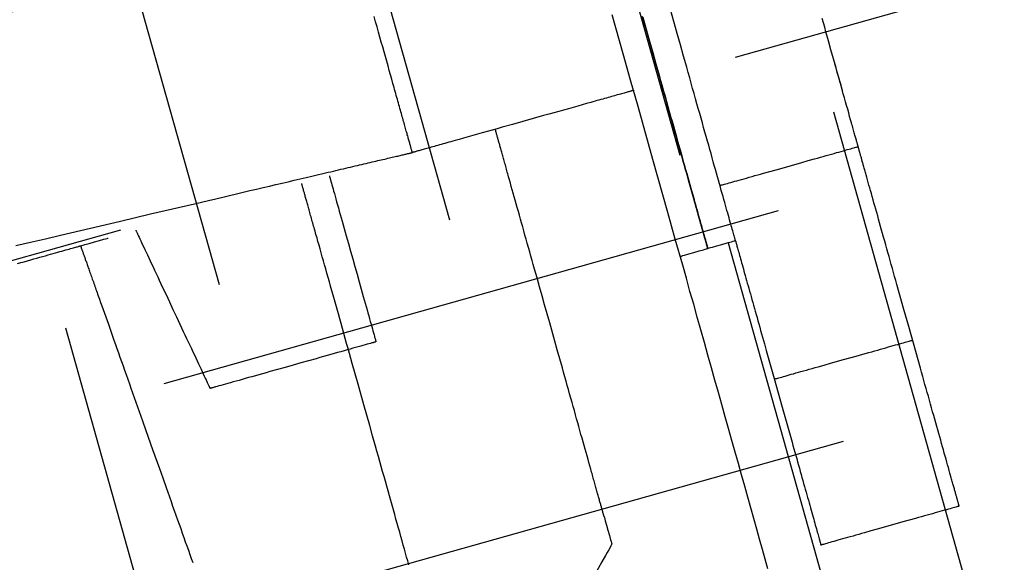
# Model space of a CAD drawing. Units: inches. Extents: x 489383 to 531433, y 6873187 to 6903074.
# Drawn here: x 521304 to 521305, y 6876387 to 6876388 of the extents above; entities that cross this region are included whole.
import ezdxf

# ---------------------------------------------------------------- set-up
doc = ezdxf.new("R2010")
doc.units = ezdxf.units.IN
doc.header["$LTSCALE"] = 0.4
doc.layers.add('CISM_01_LINHA_FINA', color=7, linetype='Continuous')

msp = doc.modelspace()

# ---------------------------------------------------------------- hatches: boundary and pattern name
at = {"layer": 'CISM_01_LINHA_FINA'}
h = msp.add_hatch(dxfattribs=at)
h.set_pattern_fill('EARTH', color=10, scale=0.128, angle=15.6962)
h.set_pattern_definition([(15.6962342, (537604.86115, 6789761.2337), (0.5625976926, 1.002382919), [0.8128, -0.8128]), (15.6962342, (537604.7787, 6789761.5272), (0.5625976926, 1.002382919), [0.8128, -0.8128]), (15.6962342, (537604.6962, 6789761.8206), (0.5625976926, 1.002382919), [0.8128, -0.8128]), (105.6962342, (537604.76656, 6789761.9459), (-1.002382919, 0.5625976926), [0.8128, -0.8128]), (105.6962342, (537605.06, 6789762.02835), (-1.002382919, 0.5625976926), [0.8128, -0.8128]), (105.6962342, (537605.3534, 6789762.1108), (-1.002382919, 0.5625976926), [0.8128, -0.8128])])
h.paths.add_polyline_path([(521313.8062, 6876386.1828), (521303.6702, 6876383.3344), (521301.1681, 6876392.2381), (521311.3041, 6876395.0865)])

# ---------------------------------------------------------------- linework, layer by layer
at = {"layer": 'CISM_01_LINHA_FINA', "color": 10, "elevation": -6.7091}
for points in [[(521304.4565, 6876387.675), (521304.4565, 6876387.675), (521304.4564, 6876387.6751), (521304.4564, 6876387.6753), (521304.4563, 6876387.6755), (521304.4563, 6876387.6757), (521304.4562, 6876387.676), (521304.4561, 6876387.6764), (521304.456, 6876387.6768), (521304.4558, 6876387.6773), (521304.4557, 6876387.6778), (521304.4555, 6876387.6784), (521304.4553, 6876387.679), (521304.4551, 6876387.6797), (521304.4549, 6876387.6805), (521304.4547, 6876387.6813), (521304.4545, 6876387.6821), (521304.4542, 6876387.683), (521304.454, 6876387.684), (521304.4537, 6876387.685), (521304.4534, 6876387.686), (521304.4531, 6876387.6871), (521304.4528, 6876387.6882), (521304.4524, 6876387.6894), (521304.4521, 6876387.6907), (521304.4517, 6876387.692), (521304.4513, 6876387.6933), (521304.451, 6876387.6947), (521304.4506, 6876387.6961), (521304.4501, 6876387.6976), (521304.4497, 6876387.6991), (521304.4493, 6876387.7006), (521304.4488, 6876387.7022), (521304.4484, 6876387.7039), (521304.4479, 6876387.7056), (521304.4474, 6876387.7073), (521304.4469, 6876387.7091), (521304.4464, 6876387.7109), (521304.4459, 6876387.7127), (521304.4453, 6876387.7146), (521304.4448, 6876387.7166), (521304.4442, 6876387.7186), (521304.4437, 6876387.7206), (521304.4431, 6876387.7226), (521304.4425, 6876387.7247), (521304.4419, 6876387.7269), (521304.4413, 6876387.729), (521304.4407, 6876387.7312), (521304.44, 6876387.7335), (521304.4394, 6876387.7358), (521304.4388, 6876387.7381), (521304.4381, 6876387.7404), (521304.4374, 6876387.7428), (521304.4367, 6876387.7452), (521304.436, 6876387.7477), (521304.4354, 6876387.7502), (521304.4346, 6876387.7527), (521304.4339, 6876387.7553), (521304.4332, 6876387.7578), (521304.4317, 6876387.7631), (521304.4302, 6876387.7685), (521304.4287, 6876387.774), (521304.4271, 6876387.7796), (521304.4255, 6876387.7854), (521304.4238, 6876387.7912), (521304.4221, 6876387.7972), (521304.4204, 6876387.8032), (521304.4187, 6876387.8094), (521304.417, 6876387.8156), (521304.4152, 6876387.822), (521304.4134, 6876387.8284), (521304.4115, 6876387.8349), (521304.4097, 6876387.8415), (521304.4078, 6876387.8482)], [(521304.9093, 6876387.1451), (521304.9059, 6876387.1574), (521304.9023, 6876387.1699), (521304.8987, 6876387.1827), (521304.895, 6876387.1958), (521304.8913, 6876387.2091), (521304.8875, 6876387.2227), (521304.8836, 6876387.2365), (521304.8797, 6876387.2505), (521304.8757, 6876387.2647), (521304.8716, 6876387.2792), (521304.8675, 6876387.2938), (521304.8633, 6876387.3086), (521304.8591, 6876387.3236), (521304.8549, 6876387.3388), (521304.8505, 6876387.3542), (521304.8462, 6876387.3697), (521304.8418, 6876387.3853), (521304.8374, 6876387.4011), (521304.8329, 6876387.417), (521304.8284, 6876387.4331), (521304.8238, 6876387.4492), (521304.8193, 6876387.4655), (521304.8147, 6876387.4819), (521304.81, 6876387.4983), (521304.8054, 6876387.5149), (521304.8007, 6876387.5315), (521304.7913, 6876387.5649), (521304.7819, 6876387.5986), (521304.7629, 6876387.6661), (521304.7439, 6876387.7337), (521304.7344, 6876387.7673), (521304.725, 6876387.8008), (521304.7204, 6876387.8174), (521304.7157, 6876387.8339), (521304.7111, 6876387.8504)], [(521304.8327, 6876387.5528), (521304.8327, 6876387.5528), (521304.8327, 6876387.553), (521304.8326, 6876387.5531), (521304.8325, 6876387.5534), (521304.8324, 6876387.5538), (521304.8323, 6876387.5542), (521304.8322, 6876387.5547), (521304.832, 6876387.5552), (521304.8318, 6876387.5559), (521304.8316, 6876387.5566), (521304.8314, 6876387.5573), (521304.8312, 6876387.5582), (521304.8309, 6876387.5591), (521304.8307, 6876387.5601), (521304.8304, 6876387.5612), (521304.83, 6876387.5623), (521304.8297, 6876387.5635), (521304.8293, 6876387.5647), (521304.829, 6876387.5661), (521304.8286, 6876387.5675), (521304.8282, 6876387.5689), (521304.8277, 6876387.5704), (521304.8273, 6876387.572), (521304.8268, 6876387.5737), (521304.8264, 6876387.5754), (521304.8259, 6876387.5772), (521304.8253, 6876387.579), (521304.8248, 6876387.5809), (521304.8243, 6876387.5829), (521304.8237, 6876387.5849), (521304.8231, 6876387.587), (521304.8225, 6876387.5891), (521304.8219, 6876387.5913), (521304.8213, 6876387.5936), (521304.8206, 6876387.5959), (521304.8199, 6876387.5982), (521304.8193, 6876387.6006), (521304.8186, 6876387.6031), (521304.8179, 6876387.6057), (521304.8171, 6876387.6082), (521304.8164, 6876387.6109), (521304.8156, 6876387.6136), (521304.8149, 6876387.6163), (521304.8141, 6876387.6191), (521304.8133, 6876387.6219), (521304.8125, 6876387.6248), (521304.8116, 6876387.6278), (521304.8108, 6876387.6308), (521304.8099, 6876387.6338), (521304.8091, 6876387.6369), (521304.8082, 6876387.64), (521304.8073, 6876387.6432), (521304.8064, 6876387.6465), (521304.8055, 6876387.6497), (521304.8045, 6876387.653), (521304.8036, 6876387.6564), (521304.8026, 6876387.6598), (521304.8017, 6876387.6633), (521304.7997, 6876387.6703), (521304.7977, 6876387.6775), (521304.7956, 6876387.6848), (521304.7935, 6876387.6923), (521304.7913, 6876387.7), (521304.7892, 6876387.7078), (521304.7869, 6876387.7157), (521304.7847, 6876387.7238), (521304.7823, 6876387.732), (521304.78, 6876387.7403), (521304.7776, 6876387.7488), (521304.7752, 6876387.7573), (521304.7728, 6876387.766), (521304.7703, 6876387.7748), (521304.7678, 6876387.7837), (521304.7653, 6876387.7927), (521304.7627, 6876387.8017), (521304.7602, 6876387.8109), (521304.7576, 6876387.8202), (521304.755, 6876387.8295), (521304.7523, 6876387.8389), (521304.7497, 6876387.8483)], [(521304.8327, 6876387.5528), (521304.8327, 6876387.5529), (521304.8326, 6876387.5531), (521304.8325, 6876387.5535), (521304.8324, 6876387.554), (521304.8322, 6876387.5547), (521304.8319, 6876387.5555), (521304.8317, 6876387.5565), (521304.8313, 6876387.5576), (521304.831, 6876387.5589), (521304.8306, 6876387.5603), (521304.8302, 6876387.5619), (521304.8297, 6876387.5636), (521304.8292, 6876387.5654), (521304.8286, 6876387.5674), (521304.828, 6876387.5695), (521304.8274, 6876387.5718), (521304.8267, 6876387.5742), (521304.826, 6876387.5767), (521304.8252, 6876387.5793), (521304.8245, 6876387.5821), (521304.8236, 6876387.585), (521304.8228, 6876387.5881), (521304.8219, 6876387.5913), (521304.821, 6876387.5946), (521304.82, 6876387.598), (521304.819, 6876387.6016), (521304.818, 6876387.6052), (521304.8169, 6876387.609), (521304.8158, 6876387.6129), (521304.8147, 6876387.617), (521304.8135, 6876387.6211), (521304.8123, 6876387.6254), (521304.8111, 6876387.6298), (521304.8098, 6876387.6343), (521304.8085, 6876387.6389), (521304.8072, 6876387.6437), (521304.8058, 6876387.6485), (521304.8044, 6876387.6535), (521304.803, 6876387.6585), (521304.8015, 6876387.6637), (521304.8001, 6876387.669), (521304.7986, 6876387.6743), (521304.797, 6876387.6798), (521304.7954, 6876387.6854), (521304.7938, 6876387.6911), (521304.7922, 6876387.6969), (521304.7906, 6876387.7028), (521304.7889, 6876387.7088), (521304.7872, 6876387.7148), (521304.7854, 6876387.721), (521304.7837, 6876387.7273), (521304.7819, 6876387.7337), (521304.7801, 6876387.7401), (521304.7782, 6876387.7467), (521304.7764, 6876387.7533), (521304.7745, 6876387.76), (521304.7726, 6876387.7668), (521304.7706, 6876387.7737), (521304.7667, 6876387.7878), (521304.7626, 6876387.8022), (521304.7585, 6876387.8169), (521304.7543, 6876387.8319), (521304.75, 6876387.8472)], [(521304.75, 6876387.8472), (521304.7543, 6876387.8319), (521304.7585, 6876387.8169), (521304.7626, 6876387.8022), (521304.7667, 6876387.7878), (521304.7706, 6876387.7737), (521304.7726, 6876387.7668), (521304.7745, 6876387.76), (521304.7764, 6876387.7533), (521304.7782, 6876387.7467), (521304.7801, 6876387.7401), (521304.7819, 6876387.7337), (521304.7837, 6876387.7273), (521304.7854, 6876387.721), (521304.7872, 6876387.7148), (521304.7889, 6876387.7088), (521304.7906, 6876387.7028), (521304.7922, 6876387.6969), (521304.7938, 6876387.6911), (521304.7954, 6876387.6854), (521304.797, 6876387.6798), (521304.7986, 6876387.6743), (521304.8001, 6876387.669), (521304.8015, 6876387.6637), (521304.803, 6876387.6585), (521304.8044, 6876387.6535), (521304.8058, 6876387.6485), (521304.8072, 6876387.6437), (521304.8085, 6876387.6389), (521304.8098, 6876387.6343), (521304.8111, 6876387.6298), (521304.8123, 6876387.6254), (521304.8135, 6876387.6211), (521304.8147, 6876387.617), (521304.8158, 6876387.6129), (521304.8169, 6876387.609), (521304.818, 6876387.6052), (521304.819, 6876387.6016), (521304.82, 6876387.598), (521304.821, 6876387.5946), (521304.8219, 6876387.5913), (521304.8228, 6876387.5881), (521304.8236, 6876387.585), (521304.8245, 6876387.5821), (521304.8252, 6876387.5793), (521304.826, 6876387.5767), (521304.8267, 6876387.5742), (521304.8274, 6876387.5718), (521304.828, 6876387.5695), (521304.8286, 6876387.5674), (521304.8292, 6876387.5654), (521304.8297, 6876387.5636), (521304.8302, 6876387.5619), (521304.8306, 6876387.5603), (521304.831, 6876387.5589), (521304.8313, 6876387.5576), (521304.8317, 6876387.5565), (521304.8319, 6876387.5555), (521304.8322, 6876387.5547), (521304.8324, 6876387.554), (521304.8325, 6876387.5535), (521304.8326, 6876387.5531), (521304.8327, 6876387.5529), (521304.8327, 6876387.5528)], [(521304.8679, 6876387.5627), (521304.8679, 6876387.5628), (521304.8678, 6876387.563), (521304.8677, 6876387.5634), (521304.8676, 6876387.5639), (521304.8674, 6876387.5646), (521304.8671, 6876387.5654), (521304.8669, 6876387.5664), (521304.8666, 6876387.5675), (521304.8662, 6876387.5688), (521304.8658, 6876387.5702), (521304.8654, 6876387.5718), (521304.8649, 6876387.5735), (521304.8644, 6876387.5753), (521304.8638, 6876387.5773), (521304.8632, 6876387.5794), (521304.8626, 6876387.5817), (521304.8619, 6876387.5841), (521304.8612, 6876387.5866), (521304.8605, 6876387.5892), (521304.8597, 6876387.592), (521304.8589, 6876387.5949), (521304.858, 6876387.598), (521304.8571, 6876387.6012), (521304.8562, 6876387.6045), (521304.8552, 6876387.6079), (521304.8542, 6876387.6114), (521304.8532, 6876387.6151), (521304.8521, 6876387.6189), (521304.851, 6876387.6228), (521304.8499, 6876387.6269), (521304.8487, 6876387.631), (521304.8475, 6876387.6353), (521304.8463, 6876387.6397), (521304.845, 6876387.6442), (521304.8437, 6876387.6488), (521304.8424, 6876387.6536), (521304.841, 6876387.6584), (521304.8396, 6876387.6633), (521304.8382, 6876387.6684), (521304.8368, 6876387.6736), (521304.8353, 6876387.6788), (521304.8338, 6876387.6842), (521304.8322, 6876387.6897), (521304.8307, 6876387.6953), (521304.8291, 6876387.701), (521304.8274, 6876387.7068), (521304.8258, 6876387.7127), (521304.8241, 6876387.7187), (521304.8224, 6876387.7247), (521304.8206, 6876387.7309), (521304.8189, 6876387.7372), (521304.8171, 6876387.7435), (521304.8153, 6876387.75), (521304.8134, 6876387.7566), (521304.8116, 6876387.7632), (521304.8097, 6876387.7699), (521304.8078, 6876387.7767), (521304.8058, 6876387.7836), (521304.8019, 6876387.7977), (521304.7978, 6876387.8121), (521304.7937, 6876387.8267), (521304.7895, 6876387.8418), (521304.7852, 6876387.8571)], [(521305.0242, 6876387.6826), (521305.0242, 6876387.6826), (521305.0241, 6876387.6828), (521305.0241, 6876387.683), (521305.024, 6876387.6833), (521305.0239, 6876387.6837), (521305.0237, 6876387.6842), (521305.0236, 6876387.6847), (521305.0234, 6876387.6853), (521305.0232, 6876387.6861), (521305.023, 6876387.6869), (521305.0227, 6876387.6877), (521305.0225, 6876387.6887), (521305.0222, 6876387.6897), (521305.0219, 6876387.6908), (521305.0215, 6876387.6919), (521305.0212, 6876387.6932), (521305.0208, 6876387.6945), (521305.0204, 6876387.6958), (521305.02, 6876387.6973), (521305.0196, 6876387.6988), (521305.0192, 6876387.7003), (521305.0187, 6876387.7019), (521305.0183, 6876387.7036), (521305.0178, 6876387.7053), (521305.0173, 6876387.7071), (521305.0168, 6876387.709), (521305.0162, 6876387.7109), (521305.0157, 6876387.7128), (521305.0145, 6876387.7168), (521305.0133, 6876387.7211), (521305.0121, 6876387.7255), (521305.0108, 6876387.7301), (521305.0095, 6876387.7348), (521305.0081, 6876387.7397), (521305.0067, 6876387.7448), (521305.0052, 6876387.7499), (521305.0038, 6876387.7552), (521305.0023, 6876387.7606), (521305.0007, 6876387.766), (521304.9992, 6876387.7716), (521304.9976, 6876387.7772), (521304.996, 6876387.7828), (521304.9928, 6876387.7943), (521304.9895, 6876387.8058), (521304.9863, 6876387.8173), (521304.9831, 6876387.8288), (521304.9815, 6876387.8344), (521304.9799, 6876387.8401), (521304.9784, 6876387.8456)], [(521305.0044, 6876387.753), (521305.0043, 6876387.7534), (521305.004, 6876387.7545), (521305.0035, 6876387.7562), (521305.0028, 6876387.7585), (521305.0012, 6876387.7641), (521304.9994, 6876387.7706), (521304.9976, 6876387.7771), (521304.996, 6876387.7827), (521304.9954, 6876387.7849), (521304.9949, 6876387.7867), (521304.9946, 6876387.7878), (521304.9945, 6876387.7882)], [(521304.7381, 6876387.7542), (521304.7381, 6876387.7541), (521304.7379, 6876387.7541), (521304.7377, 6876387.754), (521304.7373, 6876387.7539), (521304.7369, 6876387.7538), (521304.7363, 6876387.7536), (521304.7357, 6876387.7535), (521304.735, 6876387.7533), (521304.7342, 6876387.753), (521304.7333, 6876387.7528), (521304.7323, 6876387.7525), (521304.7312, 6876387.7522), (521304.73, 6876387.7519), (521304.7288, 6876387.7515), (521304.7274, 6876387.7511), (521304.726, 6876387.7508), (521304.7246, 6876387.7503), (521304.723, 6876387.7499), (521304.7214, 6876387.7494), (521304.7197, 6876387.749), (521304.7179, 6876387.7485), (521304.716, 6876387.7479), (521304.7141, 6876387.7474), (521304.7122, 6876387.7468), (521304.7101, 6876387.7463), (521304.708, 6876387.7457), (521304.7058, 6876387.7451), (521304.7036, 6876387.7444), (521304.7013, 6876387.7438), (521304.699, 6876387.7431), (521304.6966, 6876387.7425), (521304.6941, 6876387.7418), (521304.6916, 6876387.7411), (521304.6891, 6876387.7404), (521304.6865, 6876387.7396), (521304.6838, 6876387.7389), (521304.6784, 6876387.7374), (521304.6728, 6876387.7358), (521304.6671, 6876387.7342), (521304.6612, 6876387.7325), (521304.6552, 6876387.7308), (521304.649, 6876387.7291), (521304.6428, 6876387.7274), (521304.6365, 6876387.7256), (521304.6301, 6876387.7238), (521304.6236, 6876387.722), (521304.6105, 6876387.7183), (521304.5973, 6876387.7146), (521304.5841, 6876387.7109), (521304.571, 6876387.7072), (521304.5646, 6876387.7054), (521304.5582, 6876387.7036), (521304.5518, 6876387.7018), (521304.5456, 6876387.7), (521304.5395, 6876387.6983), (521304.5334, 6876387.6966), (521304.5276, 6876387.695), (521304.5218, 6876387.6934), (521304.5162, 6876387.6918), (521304.5108, 6876387.6903), (521304.5081, 6876387.6895), (521304.5055, 6876387.6888), (521304.503, 6876387.6881), (521304.5005, 6876387.6874), (521304.498, 6876387.6867), (521304.4956, 6876387.686), (521304.4933, 6876387.6853), (521304.491, 6876387.6847), (521304.4888, 6876387.6841), (521304.4866, 6876387.6835), (521304.4845, 6876387.6829), (521304.4825, 6876387.6823), (521304.4805, 6876387.6817), (521304.4786, 6876387.6812), (521304.4767, 6876387.6807), (521304.475, 6876387.6802), (521304.4733, 6876387.6797), (521304.4716, 6876387.6793), (521304.4701, 6876387.6788), (521304.4686, 6876387.6784), (521304.4672, 6876387.678), (521304.4659, 6876387.6776), (521304.4646, 6876387.6773), (521304.4634, 6876387.677), (521304.4624, 6876387.6767), (521304.4614, 6876387.6764), (521304.4605, 6876387.6761), (521304.4596, 6876387.6759), (521304.4589, 6876387.6757), (521304.4583, 6876387.6755), (521304.4577, 6876387.6754), (521304.4573, 6876387.6752), (521304.4569, 6876387.6751), (521304.4567, 6876387.6751), (521304.4565, 6876387.675), (521304.4565, 6876387.675)], [(521304.7006, 6876387.2118), (521304.7006, 6876387.2118), (521304.7006, 6876387.2119), (521304.7006, 6876387.212), (521304.7005, 6876387.2121), (521304.7005, 6876387.2123), (521304.7004, 6876387.2126), (521304.7003, 6876387.2129), (521304.7002, 6876387.2132), (521304.7001, 6876387.2136), (521304.7, 6876387.214), (521304.6999, 6876387.2144), (521304.6997, 6876387.2149), (521304.6996, 6876387.2155), (521304.6994, 6876387.216), (521304.6992, 6876387.2166), (521304.6991, 6876387.2173), (521304.6989, 6876387.218), (521304.6987, 6876387.2187), (521304.6984, 6876387.2195), (521304.6982, 6876387.2203), (521304.698, 6876387.2212), (521304.6977, 6876387.2221), (521304.6975, 6876387.223), (521304.6972, 6876387.224), (521304.6969, 6876387.225), (521304.6966, 6876387.226), (521304.6963, 6876387.2271), (521304.696, 6876387.2282), (521304.6957, 6876387.2293), (521304.6954, 6876387.2305), (521304.695, 6876387.2317), (521304.6947, 6876387.2329), (521304.6943, 6876387.2342), (521304.6939, 6876387.2355), (521304.6936, 6876387.2369), (521304.6932, 6876387.2383), (521304.6928, 6876387.2397), (521304.6924, 6876387.2411), (521304.6919, 6876387.2426), (521304.6915, 6876387.2441), (521304.6911, 6876387.2456), (521304.6907, 6876387.2472), (521304.6902, 6876387.2488), (521304.6897, 6876387.2504), (521304.6893, 6876387.2521), (521304.6888, 6876387.2538), (521304.6883, 6876387.2555), (521304.6878, 6876387.2573), (521304.6873, 6876387.259), (521304.6868, 6876387.2608), (521304.6863, 6876387.2627), (521304.6858, 6876387.2645), (521304.6853, 6876387.2664), (521304.6847, 6876387.2683), (521304.6842, 6876387.2702), (521304.6836, 6876387.2722), (521304.6825, 6876387.2762), (521304.6814, 6876387.2803), (521304.6802, 6876387.2845), (521304.679, 6876387.2888), (521304.6777, 6876387.2932), (521304.6765, 6876387.2976), (521304.6752, 6876387.3022), (521304.6739, 6876387.3068), (521304.6726, 6876387.3115), (521304.6712, 6876387.3163), (521304.6699, 6876387.3212), (521304.6685, 6876387.3261), (521304.6671, 6876387.3311), (521304.6657, 6876387.3361), (521304.6642, 6876387.3413), (521304.6628, 6876387.3465), (521304.6613, 6876387.3517), (521304.6598, 6876387.357), (521304.6583, 6876387.3623), (521304.6568, 6876387.3677), (521304.6553, 6876387.3732), (521304.6537, 6876387.3786), (521304.6522, 6876387.3842), (521304.6506, 6876387.3897), (521304.649, 6876387.3953), (521304.6475, 6876387.4009), (521304.6443, 6876387.4123), (521304.6411, 6876387.4237), (521304.6378, 6876387.4351), (521304.6314, 6876387.4582), (521304.6249, 6876387.4813), (521304.6216, 6876387.4928), (521304.6184, 6876387.5042), (521304.6153, 6876387.5155), (521304.6137, 6876387.5211), (521304.6121, 6876387.5267), (521304.6105, 6876387.5323), (521304.609, 6876387.5378), (521304.6075, 6876387.5433), (521304.6059, 6876387.5487), (521304.6044, 6876387.5541), (521304.6029, 6876387.5595), (521304.6014, 6876387.5647), (521304.5999, 6876387.57), (521304.5985, 6876387.5752), (521304.597, 6876387.5803), (521304.5956, 6876387.5854), (521304.5942, 6876387.5904), (521304.5928, 6876387.5953), (521304.5915, 6876387.6001), (521304.5901, 6876387.6049), (521304.5888, 6876387.6096), (521304.5875, 6876387.6143), (521304.5862, 6876387.6188), (521304.585, 6876387.6233), (521304.5837, 6876387.6277), (521304.5825, 6876387.6319), (521304.5814, 6876387.6361), (521304.5802, 6876387.6402), (521304.5791, 6876387.6442), (521304.5785, 6876387.6462), (521304.578, 6876387.6481), (521304.5774, 6876387.65), (521304.5769, 6876387.6519), (521304.5764, 6876387.6538), (521304.5759, 6876387.6556), (521304.5754, 6876387.6574), (521304.5749, 6876387.6592), (521304.5744, 6876387.6609), (521304.5739, 6876387.6627), (521304.5734, 6876387.6643), (521304.573, 6876387.666), (521304.5725, 6876387.6676), (521304.5721, 6876387.6692), (521304.5716, 6876387.6708), (521304.5712, 6876387.6723), (521304.5708, 6876387.6738), (521304.5703, 6876387.6753), (521304.5699, 6876387.6768), (521304.5695, 6876387.6782), (521304.5692, 6876387.6796), (521304.5688, 6876387.6809), (521304.5684, 6876387.6822), (521304.568, 6876387.6835), (521304.5677, 6876387.6847), (521304.5674, 6876387.686), (521304.567, 6876387.6871), (521304.5667, 6876387.6883), (521304.5664, 6876387.6894), (521304.5661, 6876387.6905), (521304.5658, 6876387.6915), (521304.5655, 6876387.6925), (521304.5652, 6876387.6935), (521304.565, 6876387.6944), (521304.5647, 6876387.6953), (521304.5645, 6876387.6961), (521304.5643, 6876387.6969), (521304.5641, 6876387.6977), (521304.5638, 6876387.6984), (521304.5637, 6876387.6991), (521304.5635, 6876387.6998), (521304.5633, 6876387.7004), (521304.5631, 6876387.701), (521304.563, 6876387.7015), (521304.5628, 6876387.702), (521304.5627, 6876387.7025), (521304.5626, 6876387.7029), (521304.5625, 6876387.7033), (521304.5624, 6876387.7036), (521304.5623, 6876387.7039), (521304.5623, 6876387.7041), (521304.5622, 6876387.7043), (521304.5622, 6876387.7045), (521304.5621, 6876387.7046), (521304.5621, 6876387.7047), (521304.5621, 6876387.7047)], [(521304.8481, 6876387.6331), (521304.8483, 6876387.6331), (521304.8486, 6876387.6333), (521304.8493, 6876387.6334), (521304.8501, 6876387.6337), (521304.8512, 6876387.634), (521304.8525, 6876387.6343), (521304.854, 6876387.6348), (521304.8557, 6876387.6352), (521304.8576, 6876387.6358), (521304.8597, 6876387.6364), (521304.8619, 6876387.637), (521304.8644, 6876387.6377), (521304.867, 6876387.6384), (521304.8697, 6876387.6392), (521304.8726, 6876387.64), (521304.8756, 6876387.6408), (521304.8788, 6876387.6417), (521304.8821, 6876387.6426), (521304.8855, 6876387.6436), (521304.889, 6876387.6446), (521304.8925, 6876387.6456), (521304.8962, 6876387.6466), (521304.9, 6876387.6477), (521304.9038, 6876387.6488), (521304.9117, 6876387.651), (521304.9197, 6876387.6532), (521304.9361, 6876387.6578), (521304.9526, 6876387.6625), (521304.9606, 6876387.6647), (521304.9685, 6876387.6669), (521304.9723, 6876387.668), (521304.9761, 6876387.6691), (521304.9797, 6876387.6701), (521304.9833, 6876387.6711), (521304.9868, 6876387.6721), (521304.9902, 6876387.673), (521304.9935, 6876387.674), (521304.9967, 6876387.6749), (521304.9997, 6876387.6757), (521305.0026, 6876387.6765), (521305.0053, 6876387.6773), (521305.0079, 6876387.678), (521305.0103, 6876387.6787), (521305.0126, 6876387.6793), (521305.0147, 6876387.6799), (521305.0166, 6876387.6805), (521305.0183, 6876387.6809), (521305.0198, 6876387.6814), (521305.0211, 6876387.6817), (521305.0222, 6876387.682), (521305.023, 6876387.6823), (521305.0237, 6876387.6824), (521305.024, 6876387.6825), (521305.0242, 6876387.6826)], [(521305.1528, 6876387.2249), (521305.1528, 6876387.2249), (521305.1528, 6876387.225), (521305.1527, 6876387.2251), (521305.1527, 6876387.2252), (521305.1526, 6876387.2254), (521305.1526, 6876387.2256), (521305.1525, 6876387.2259), (521305.1524, 6876387.2262), (521305.1523, 6876387.2265), (521305.1522, 6876387.2269), (521305.1521, 6876387.2273), (521305.152, 6876387.2278), (521305.1518, 6876387.2283), (521305.1517, 6876387.2288), (521305.1515, 6876387.2294), (521305.1513, 6876387.23), (521305.1512, 6876387.2307), (521305.151, 6876387.2313), (521305.1508, 6876387.2321), (521305.1506, 6876387.2328), (521305.1503, 6876387.2336), (521305.1501, 6876387.2344), (521305.1499, 6876387.2353), (521305.1496, 6876387.2362), (521305.1493, 6876387.2371), (521305.1491, 6876387.2381), (521305.1488, 6876387.2391), (521305.1485, 6876387.2401), (521305.1482, 6876387.2412), (521305.1479, 6876387.2423), (521305.1476, 6876387.2434), (521305.1473, 6876387.2445), (521305.1469, 6876387.2457), (521305.1466, 6876387.247), (521305.1462, 6876387.2482), (521305.1459, 6876387.2495), (521305.1455, 6876387.2508), (521305.1451, 6876387.2521), (521305.1447, 6876387.2535), (521305.1443, 6876387.2549), (521305.1439, 6876387.2563), (521305.1435, 6876387.2578), (521305.1431, 6876387.2593), (521305.1427, 6876387.2608), (521305.1418, 6876387.2639), (521305.1409, 6876387.2671), (521305.14, 6876387.2704), (521305.139, 6876387.2739), (521305.138, 6876387.2774), (521305.137, 6876387.281), (521305.136, 6876387.2847), (521305.1349, 6876387.2885), (521305.1338, 6876387.2924), (521305.1327, 6876387.2964), (521305.1315, 6876387.3005), (521305.1304, 6876387.3046), (521305.1292, 6876387.3088), (521305.128, 6876387.3131), (521305.1268, 6876387.3175), (521305.1255, 6876387.3219), (521305.1242, 6876387.3265), (521305.123, 6876387.331), (521305.1216, 6876387.3357), (521305.1203, 6876387.3404), (521305.119, 6876387.3451), (521305.1176, 6876387.3499), (521305.1163, 6876387.3548), (521305.1149, 6876387.3597), (521305.1135, 6876387.3647), (521305.1121, 6876387.3697), (521305.1107, 6876387.3747), (521305.1092, 6876387.3798), (521305.1078, 6876387.385), (521305.1063, 6876387.3901), (521305.1049, 6876387.3953), (521305.1034, 6876387.4005), (521305.1005, 6876387.411), (521305.0975, 6876387.4216), (521305.0945, 6876387.4323), (521305.0885, 6876387.4537), (521305.0825, 6876387.4752), (521305.0795, 6876387.4858), (521305.0765, 6876387.4964), (521305.0735, 6876387.5069), (521305.0721, 6876387.5121), (521305.0706, 6876387.5173), (521305.0691, 6876387.5225), (521305.0677, 6876387.5276), (521305.0663, 6876387.5327), (521305.0649, 6876387.5378), (521305.0635, 6876387.5428), (521305.0621, 6876387.5477), (521305.0607, 6876387.5526), (521305.0593, 6876387.5575), (521305.058, 6876387.5623), (521305.0566, 6876387.5671), (521305.0553, 6876387.5718), (521305.054, 6876387.5764), (521305.0527, 6876387.581), (521305.0514, 6876387.5855), (521305.0502, 6876387.59), (521305.049, 6876387.5943), (521305.0478, 6876387.5986), (521305.0466, 6876387.6029), (521305.0454, 6876387.607), (521305.0443, 6876387.6111), (521305.0431, 6876387.615), (521305.042, 6876387.6189), (521305.041, 6876387.6227), (521305.0399, 6876387.6265), (521305.0389, 6876387.6301), (521305.0379, 6876387.6336), (521305.037, 6876387.637), (521305.036, 6876387.6403), (521305.0351, 6876387.6436), (521305.0343, 6876387.6467), (521305.0338, 6876387.6482), (521305.0334, 6876387.6497), (521305.033, 6876387.6511), (521305.0326, 6876387.6525), (521305.0322, 6876387.6539), (521305.0318, 6876387.6553), (521305.0314, 6876387.6567), (521305.0311, 6876387.658), (521305.0307, 6876387.6593), (521305.0304, 6876387.6605), (521305.03, 6876387.6617), (521305.0297, 6876387.6629), (521305.0294, 6876387.6641), (521305.029, 6876387.6652), (521305.0287, 6876387.6663), (521305.0284, 6876387.6674), (521305.0282, 6876387.6684), (521305.0279, 6876387.6694), (521305.0276, 6876387.6703), (521305.0273, 6876387.6713), (521305.0271, 6876387.6722), (521305.0268, 6876387.673), (521305.0266, 6876387.6738), (521305.0264, 6876387.6746), (521305.0262, 6876387.6754), (521305.026, 6876387.6761), (521305.0258, 6876387.6768), (521305.0256, 6876387.6774), (521305.0254, 6876387.6781), (521305.0253, 6876387.6786), (521305.0251, 6876387.6792), (521305.025, 6876387.6797), (521305.0249, 6876387.6801), (521305.0247, 6876387.6805), (521305.0246, 6876387.6809), (521305.0245, 6876387.6813), (521305.0244, 6876387.6816), (521305.0244, 6876387.6818), (521305.0243, 6876387.6821), (521305.0243, 6876387.6822), (521305.0242, 6876387.6824), (521305.0242, 6876387.6825), (521305.0242, 6876387.6826), (521305.0242, 6876387.6826)], [(521303.9514, 6876387.5565), (521303.9608, 6876387.5587), (521303.9702, 6876387.5609), (521303.9892, 6876387.5653), (521304.0083, 6876387.5698), (521304.0466, 6876387.5788), (521304.085, 6876387.5878), (521304.1041, 6876387.5923), (521304.1231, 6876387.5968), (521304.1325, 6876387.599), (521304.1419, 6876387.6012), (521304.1513, 6876387.6034), (521304.1606, 6876387.6056), (521304.1698, 6876387.6077), (521304.179, 6876387.6099), (521304.1881, 6876387.612), (521304.1971, 6876387.6141), (521304.2061, 6876387.6162), (521304.215, 6876387.6183), (521304.2238, 6876387.6204), (521304.2325, 6876387.6224), (521304.2411, 6876387.6245), (521304.2496, 6876387.6265), (521304.2581, 6876387.6284), (521304.2664, 6876387.6304), (521304.2746, 6876387.6323), (521304.2826, 6876387.6342), (521304.2906, 6876387.6361), (521304.2984, 6876387.6379), (521304.3061, 6876387.6397), (521304.3137, 6876387.6415), (521304.3211, 6876387.6432), (521304.3284, 6876387.6449), (521304.3355, 6876387.6466), (521304.3425, 6876387.6483), (521304.3493, 6876387.6499), (521304.3527, 6876387.6506), (521304.356, 6876387.6514), (521304.3592, 6876387.6522), (521304.3625, 6876387.6529), (521304.3656, 6876387.6537), (521304.3688, 6876387.6544), (521304.3718, 6876387.6551), (521304.3749, 6876387.6559), (521304.3779, 6876387.6566), (521304.3808, 6876387.6572), (521304.3837, 6876387.6579), (521304.3866, 6876387.6586), (521304.3894, 6876387.6593), (521304.3922, 6876387.6599), (521304.3949, 6876387.6605), (521304.3975, 6876387.6612), (521304.4001, 6876387.6618), (521304.4027, 6876387.6624), (521304.4052, 6876387.663), (521304.4077, 6876387.6635), (521304.4101, 6876387.6641), (521304.4124, 6876387.6647), (521304.4147, 6876387.6652), (521304.4169, 6876387.6657), (521304.4191, 6876387.6662), (521304.4213, 6876387.6667), (521304.4233, 6876387.6672), (521304.4253, 6876387.6677), (521304.4273, 6876387.6682), (521304.4292, 6876387.6686), (521304.431, 6876387.669), (521304.4328, 6876387.6695), (521304.4346, 6876387.6699), (521304.4362, 6876387.6702), (521304.4378, 6876387.6706), (521304.4394, 6876387.671), (521304.4408, 6876387.6713), (521304.4423, 6876387.6717), (521304.4436, 6876387.672), (521304.4449, 6876387.6723), (521304.4461, 6876387.6726), (521304.4473, 6876387.6728), (521304.4484, 6876387.6731), (521304.4494, 6876387.6733), (521304.4504, 6876387.6736), (521304.4512, 6876387.6738), (521304.4521, 6876387.674), (521304.4528, 6876387.6741), (521304.4535, 6876387.6743), (521304.4541, 6876387.6744), (521304.4547, 6876387.6746), (521304.4551, 6876387.6747), (521304.4556, 6876387.6748), (521304.4559, 6876387.6749), (521304.4561, 6876387.6749), (521304.4563, 6876387.675), (521304.4564, 6876387.675), (521304.4565, 6876387.675)], [(521304.3508, 6876387.6453), (521304.3509, 6876387.6453), (521304.3509, 6876387.6452), (521304.3509, 6876387.645), (521304.351, 6876387.6447), (521304.3511, 6876387.6444), (521304.3512, 6876387.644), (521304.3514, 6876387.6435), (521304.3515, 6876387.6429), (521304.3517, 6876387.6423), (521304.3519, 6876387.6416), (521304.3521, 6876387.6409), (521304.3523, 6876387.6401), (521304.3526, 6876387.6392), (521304.3528, 6876387.6383), (521304.3534, 6876387.6362), (521304.354, 6876387.634), (521304.3547, 6876387.6315), (521304.3555, 6876387.6287), (521304.3563, 6876387.6258), (521304.3572, 6876387.6227), (521304.3581, 6876387.6194), (521304.3591, 6876387.6159), (521304.3601, 6876387.6123), (521304.3612, 6876387.6085), (521304.3623, 6876387.6046), (521304.3634, 6876387.6005), (521304.3646, 6876387.5963), (521304.3658, 6876387.592), (521304.3671, 6876387.5876), (521304.3683, 6876387.5831), (521304.3696, 6876387.5785), (521304.3709, 6876387.5738), (521304.3723, 6876387.5691), (521304.375, 6876387.5594), (521304.3778, 6876387.5496), (521304.3805, 6876387.5397), (521304.3833, 6876387.5298), (521304.3861, 6876387.52), (521304.3888, 6876387.5103), (521304.3901, 6876387.5056), (521304.3914, 6876387.5009), (521304.3927, 6876387.4963), (521304.394, 6876387.4918), (521304.3952, 6876387.4874), (521304.3964, 6876387.4831), (521304.3976, 6876387.4789), (521304.3988, 6876387.4748), (521304.3999, 6876387.4709), (521304.4009, 6876387.4671), (521304.402, 6876387.4634), (521304.4029, 6876387.46), (521304.4039, 6876387.4567), (521304.4047, 6876387.4536), (521304.4056, 6876387.4506), (521304.4063, 6876387.4479), (521304.407, 6876387.4454), (521304.4077, 6876387.4431), (521304.4082, 6876387.4411), (521304.4085, 6876387.4402), (521304.4087, 6876387.4393), (521304.409, 6876387.4385), (521304.4092, 6876387.4377), (521304.4094, 6876387.4371), (521304.4095, 6876387.4364), (521304.4097, 6876387.4359), (521304.4098, 6876387.4354), (521304.4099, 6876387.435), (521304.41, 6876387.4347), (521304.4101, 6876387.4344), (521304.4102, 6876387.4342), (521304.4102, 6876387.4341), (521304.4102, 6876387.4341)], [(521304.4519, 6876387.1504), (521304.4506, 6876387.1552), (521304.4492, 6876387.1601), (521304.4478, 6876387.1651), (521304.4464, 6876387.1702), (521304.4449, 6876387.1754), (521304.4434, 6876387.1807), (521304.4419, 6876387.1861), (521304.4404, 6876387.1916), (521304.4388, 6876387.1971), (521304.4372, 6876387.2028), (521304.4356, 6876387.2085), (521304.434, 6876387.2143), (521304.4324, 6876387.2201), (521304.4307, 6876387.226), (521304.429, 6876387.232), (521304.4273, 6876387.2381), (521304.4256, 6876387.2442), (521304.4239, 6876387.2503), (521304.4221, 6876387.2566), (521304.4204, 6876387.2628), (521304.4186, 6876387.2691), (521304.4168, 6876387.2755), (521304.415, 6876387.2819), (521304.4132, 6876387.2883), (521304.4114, 6876387.2947), (521304.4096, 6876387.3012), (521304.4059, 6876387.3143), (521304.4022, 6876387.3274), (521304.3948, 6876387.3538), (521304.3874, 6876387.3801), (521304.3837, 6876387.3933), (521304.38, 6876387.4063), (521304.3782, 6876387.4128), (521304.3764, 6876387.4192), (521304.3746, 6876387.4257), (521304.3728, 6876387.4321), (521304.371, 6876387.4384), (521304.3692, 6876387.4447), (521304.3675, 6876387.451), (521304.3657, 6876387.4572), (521304.364, 6876387.4633), (521304.3623, 6876387.4695), (521304.3606, 6876387.4755), (521304.3589, 6876387.4815), (521304.3572, 6876387.4874), (521304.3556, 6876387.4933), (521304.354, 6876387.4991), (521304.3524, 6876387.5048), (521304.3508, 6876387.5104), (521304.3492, 6876387.516), (521304.3477, 6876387.5214), (521304.3462, 6876387.5268), (521304.3447, 6876387.5321), (521304.3432, 6876387.5373), (521304.3418, 6876387.5424), (521304.3404, 6876387.5474), (521304.339, 6876387.5523), (521304.3377, 6876387.5571), (521304.3363, 6876387.5618), (521304.3357, 6876387.5641), (521304.3351, 6876387.5664), (521304.3344, 6876387.5686), (521304.3338, 6876387.5708), (521304.3332, 6876387.573), (521304.3326, 6876387.5751), (521304.332, 6876387.5773), (521304.3314, 6876387.5794), (521304.3308, 6876387.5814), (521304.3303, 6876387.5834), (521304.3297, 6876387.5854), (521304.3291, 6876387.5874), (521304.3286, 6876387.5893), (521304.3281, 6876387.5912), (521304.3276, 6876387.5931), (521304.327, 6876387.5949), (521304.3265, 6876387.5967), (521304.326, 6876387.5985), (521304.3256, 6876387.6002), (521304.3251, 6876387.6019), (521304.3246, 6876387.6035), (521304.3242, 6876387.6051), (521304.3237, 6876387.6067), (521304.3233, 6876387.6083), (521304.3229, 6876387.6098), (521304.3225, 6876387.6112), (521304.3221, 6876387.6126), (521304.3217, 6876387.614), (521304.3213, 6876387.6154), (521304.3209, 6876387.6167), (521304.3206, 6876387.6179), (521304.3202, 6876387.6192), (521304.3199, 6876387.6204), (521304.3196, 6876387.6215), (521304.3193, 6876387.6226), (521304.319, 6876387.6237), (521304.3187, 6876387.6247), (521304.3184, 6876387.6256), (521304.3181, 6876387.6266), (521304.3179, 6876387.6275), (521304.3177, 6876387.6283), (521304.3174, 6876387.6291), (521304.3172, 6876387.6298), (521304.317, 6876387.6306), (521304.3168, 6876387.6312), (521304.3167, 6876387.6318), (521304.3165, 6876387.6324), (521304.3164, 6876387.6329), (521304.3162, 6876387.6334), (521304.3161, 6876387.6338), (521304.316, 6876387.6342), (521304.3159, 6876387.6345), (521304.3158, 6876387.6348), (521304.3158, 6876387.635), (521304.3157, 6876387.6352), (521304.3157, 6876387.6353), (521304.3157, 6876387.6354), (521304.3157, 6876387.6354)], [(521304.1044, 6876387.5761), (521304.1044, 6876387.576), (521304.1045, 6876387.5759), (521304.1046, 6876387.5757), (521304.1047, 6876387.5755), (521304.1048, 6876387.5752), (521304.105, 6876387.5748), (521304.1052, 6876387.5743), (521304.1055, 6876387.5738), (521304.1057, 6876387.5732), (521304.106, 6876387.5726), (521304.1064, 6876387.5719), (521304.1067, 6876387.5711), (521304.1071, 6876387.5703), (521304.1076, 6876387.5694), (521304.108, 6876387.5684), (521304.1085, 6876387.5674), (521304.1095, 6876387.5652), (521304.1106, 6876387.5628), (521304.1118, 6876387.5603), (521304.1131, 6876387.5575), (521304.1145, 6876387.5545), (521304.116, 6876387.5514), (521304.1176, 6876387.5481), (521304.1192, 6876387.5446), (521304.1209, 6876387.541), (521304.1226, 6876387.5372), (521304.1245, 6876387.5334), (521304.1263, 6876387.5294), (521304.1283, 6876387.5253), (521304.1302, 6876387.521), (521304.1323, 6876387.5167), (521304.1343, 6876387.5124), (521304.1364, 6876387.5079), (521304.1385, 6876387.5034), (521304.1429, 6876387.4942), (521304.1473, 6876387.4848), (521304.1517, 6876387.4754), (521304.1561, 6876387.466), (521304.1605, 6876387.4566), (521304.1648, 6876387.4474), (521304.167, 6876387.4429), (521304.169, 6876387.4384), (521304.1711, 6876387.434), (521304.1731, 6876387.4297), (521304.1751, 6876387.4255), (521304.177, 6876387.4214), (521304.1789, 6876387.4174), (521304.1807, 6876387.4135), (521304.1825, 6876387.4098), (521304.1842, 6876387.4062), (521304.1858, 6876387.4027), (521304.1874, 6876387.3994), (521304.1888, 6876387.3963), (521304.1902, 6876387.3933), (521304.1915, 6876387.3905), (521304.1928, 6876387.3879), (521304.1939, 6876387.3855), (521304.1949, 6876387.3834), (521304.1954, 6876387.3824), (521304.1958, 6876387.3814), (521304.1962, 6876387.3805), (521304.1966, 6876387.3797), (521304.197, 6876387.3789), (521304.1973, 6876387.3782), (521304.1976, 6876387.3776), (521304.1979, 6876387.377), (521304.1981, 6876387.3764), (521304.1984, 6876387.376), (521304.1985, 6876387.3756), (521304.1987, 6876387.3753), (521304.1988, 6876387.375), (521304.1989, 6876387.3749), (521304.1989, 6876387.3747), (521304.199, 6876387.3747)], [(521304.8586, 6876387.5601), (521305.3137, 6876385.9405), (521298.5899, 6876384.051)], [(521304.034, 6876387.5563), (521304.0344, 6876387.5564), (521304.0355, 6876387.5567), (521304.0372, 6876387.5572), (521304.0395, 6876387.5578), (521304.0451, 6876387.5594), (521304.0516, 6876387.5612), (521304.0581, 6876387.563), (521304.0637, 6876387.5646), (521304.0659, 6876387.5653), (521304.0677, 6876387.5657), (521304.0688, 6876387.5661), (521304.0692, 6876387.5662)], [(521304.8679, 6876387.5627), (521304.8675, 6876387.5626), (521304.8664, 6876387.5623), (521304.8647, 6876387.5618), (521304.8624, 6876387.5611), (521304.8568, 6876387.5596), (521304.8503, 6876387.5577), (521304.8438, 6876387.5559), (521304.8382, 6876387.5543), (521304.836, 6876387.5537), (521304.8342, 6876387.5532), (521304.8331, 6876387.5529), (521304.8327, 6876387.5528)], [(521304.8679, 6876387.5627), (521304.8679, 6876387.5627), (521304.8679, 6876387.5626), (521304.868, 6876387.5625), (521304.868, 6876387.5624), (521304.868, 6876387.5623), (521304.8681, 6876387.5621), (521304.8682, 6876387.5618), (521304.8682, 6876387.5616), (521304.8683, 6876387.5613), (521304.8684, 6876387.561), (521304.8686, 6876387.5602), (521304.8689, 6876387.5593), (521304.8691, 6876387.5583), (521304.8695, 6876387.5572), (521304.8698, 6876387.556), (521304.8702, 6876387.5546), (521304.8706, 6876387.5531), (521304.8711, 6876387.5515), (521304.8715, 6876387.5498), (521304.872, 6876387.548), (521304.8726, 6876387.5461), (521304.8732, 6876387.544), (521304.8738, 6876387.5419), (521304.8744, 6876387.5396), (521304.8751, 6876387.5373), (521304.8757, 6876387.5348), (521304.8765, 6876387.5323), (521304.8772, 6876387.5297), (521304.878, 6876387.527), (521304.8787, 6876387.5241), (521304.8796, 6876387.5212), (521304.8804, 6876387.5183), (521304.8813, 6876387.5152), (521304.8821, 6876387.5121), (521304.883, 6876387.5088), (521304.884, 6876387.5055), (521304.8849, 6876387.5022), (521304.8859, 6876387.4987), (521304.8869, 6876387.4952), (521304.8879, 6876387.4917), (521304.8889, 6876387.488), (521304.8899, 6876387.4843), (521304.891, 6876387.4806), (521304.8921, 6876387.4767), (521304.8932, 6876387.4729), (521304.8943, 6876387.4689), (521304.8954, 6876387.465), (521304.8965, 6876387.4609), (521304.8977, 6876387.4569), (521304.8988, 6876387.4527), (521304.9, 6876387.4486), (521304.9012, 6876387.4444), (521304.9024, 6876387.4402), (521304.9036, 6876387.4359), (521304.9048, 6876387.4316), (521304.9072, 6876387.4229), (521304.9097, 6876387.4141), (521304.9122, 6876387.4052), (521304.9147, 6876387.3962), (521304.9172, 6876387.3872), (521304.9223, 6876387.369), (521304.9274, 6876387.3509), (521304.93, 6876387.3419), (521304.9325, 6876387.3329), (521304.935, 6876387.324), (521304.9375, 6876387.3152), (521304.9399, 6876387.3065), (521304.9411, 6876387.3022), (521304.9423, 6876387.2979), (521304.9435, 6876387.2937), (521304.9447, 6876387.2895), (521304.9459, 6876387.2854), (521304.947, 6876387.2812), (521304.9482, 6876387.2772), (521304.9493, 6876387.2731), (521304.9504, 6876387.2692), (521304.9515, 6876387.2652), (521304.9526, 6876387.2614), (521304.9537, 6876387.2575), (521304.9547, 6876387.2538), (521304.9558, 6876387.2501), (521304.9568, 6876387.2464), (521304.9578, 6876387.2429), (521304.9588, 6876387.2394), (521304.9597, 6876387.2359), (521304.9607, 6876387.2326), (521304.9616, 6876387.2293), (521304.9625, 6876387.226), (521304.9634, 6876387.2229), (521304.9643, 6876387.2198), (521304.9651, 6876387.2169), (521304.9659, 6876387.214), (521304.9667, 6876387.2111), (521304.9675, 6876387.2084), (521304.9682, 6876387.2058), (521304.9689, 6876387.2033), (521304.9696, 6876387.2008), (521304.9703, 6876387.1985), (521304.9709, 6876387.1962), (521304.9715, 6876387.1941), (521304.9721, 6876387.192), (521304.9726, 6876387.1901), (521304.9731, 6876387.1883), (521304.9736, 6876387.1866), (521304.9741, 6876387.185), (521304.9745, 6876387.1835), (521304.9749, 6876387.1821), (521304.9752, 6876387.1809), (521304.9755, 6876387.1798), (521304.9758, 6876387.1788), (521304.9761, 6876387.1779), (521304.9763, 6876387.1771), (521304.9764, 6876387.1768), (521304.9764, 6876387.1765), (521304.9765, 6876387.1763), (521304.9766, 6876387.176), (521304.9766, 6876387.1758), (521304.9767, 6876387.1757), (521304.9767, 6876387.1756), (521304.9767, 6876387.1755), (521304.9767, 6876387.1754), (521304.9767, 6876387.1754)], [(521303.9536, 6876387.5337), (521303.958, 6876387.5349), (521303.9623, 6876387.5361), (521303.9665, 6876387.5373), (521303.9706, 6876387.5385), (521303.9745, 6876387.5396), (521303.9784, 6876387.5407), (521303.9821, 6876387.5417), (521303.9857, 6876387.5427), (521303.9892, 6876387.5437), (521303.9926, 6876387.5446), (521303.9959, 6876387.5456), (521303.999, 6876387.5464), (521304.002, 6876387.5473), (521304.0049, 6876387.5481), (521304.0077, 6876387.5489), (521304.0103, 6876387.5496), (521304.0128, 6876387.5503), (521304.0151, 6876387.551), (521304.0174, 6876387.5516), (521304.0195, 6876387.5522), (521304.0214, 6876387.5527), (521304.0233, 6876387.5533), (521304.0249, 6876387.5537), (521304.0265, 6876387.5542), (521304.0279, 6876387.5546), (521304.0292, 6876387.5549), (521304.0303, 6876387.5552), (521304.0313, 6876387.5555), (521304.0321, 6876387.5557), (521304.0328, 6876387.5559), (521304.0333, 6876387.5561), (521304.0337, 6876387.5562), (521304.0339, 6876387.5563), (521304.034, 6876387.5563)], [(521304.034, 6876387.5563), (521304.034, 6876387.5562), (521304.034, 6876387.5562), (521304.0341, 6876387.5561), (521304.0341, 6876387.5559), (521304.0342, 6876387.5557), (521304.0343, 6876387.5554), (521304.0344, 6876387.5551), (521304.0345, 6876387.5548), (521304.0347, 6876387.5544), (521304.0348, 6876387.554), (521304.035, 6876387.5535), (521304.0352, 6876387.553), (521304.0354, 6876387.5524), (521304.0356, 6876387.5518), (521304.0358, 6876387.5511), (521304.036, 6876387.5505), (521304.0363, 6876387.5497), (521304.0366, 6876387.5489), (521304.0369, 6876387.5481), (521304.0372, 6876387.5473), (521304.0375, 6876387.5464), (521304.0378, 6876387.5454), (521304.0382, 6876387.5445), (521304.0385, 6876387.5435), (521304.0389, 6876387.5424), (521304.0393, 6876387.5413), (521304.0397, 6876387.5402), (521304.0401, 6876387.539), (521304.0405, 6876387.5378), (521304.041, 6876387.5366), (521304.0414, 6876387.5353), (521304.0419, 6876387.534), (521304.0424, 6876387.5327), (521304.0428, 6876387.5313), (521304.0433, 6876387.5299), (521304.0439, 6876387.5284), (521304.0444, 6876387.5269), (521304.0449, 6876387.5254), (521304.0455, 6876387.5239), (521304.046, 6876387.5223), (521304.0466, 6876387.5207), (521304.0472, 6876387.519), (521304.0478, 6876387.5173), (521304.0484, 6876387.5156), (521304.049, 6876387.5139), (521304.0496, 6876387.5121), (521304.0503, 6876387.5103), (521304.0509, 6876387.5084), (521304.0516, 6876387.5066), (521304.0523, 6876387.5047), (521304.0529, 6876387.5028), (521304.0536, 6876387.5008), (521304.0543, 6876387.4988), (521304.055, 6876387.4968), (521304.0558, 6876387.4948), (521304.0565, 6876387.4927), (521304.0572, 6876387.4906), (521304.058, 6876387.4885), (521304.0595, 6876387.4842), (521304.0611, 6876387.4798), (521304.0627, 6876387.4753), (521304.0643, 6876387.4707), (521304.066, 6876387.466), (521304.0677, 6876387.4612), (521304.0694, 6876387.4564), (521304.0711, 6876387.4514), (521304.0729, 6876387.4464), (521304.0747, 6876387.4413), (521304.0766, 6876387.4361), (521304.0784, 6876387.4308), (521304.0803, 6876387.4255), (521304.0822, 6876387.4201), (521304.0842, 6876387.4147), (521304.0861, 6876387.4092), (521304.0881, 6876387.4036), (521304.0901, 6876387.398), (521304.0921, 6876387.3923), (521304.0941, 6876387.3866), (521304.0962, 6876387.3808), (521304.0982, 6876387.375), (521304.1003, 6876387.3692), (521304.1024, 6876387.3633), (521304.1045, 6876387.3574), (521304.1066, 6876387.3515), (521304.1087, 6876387.3455), (521304.1129, 6876387.3335), (521304.1172, 6876387.3214), (521304.1258, 6876387.2972), (521304.1344, 6876387.2729), (521304.1387, 6876387.2608), (521304.1429, 6876387.2488), (521304.145, 6876387.2429), (521304.1471, 6876387.2369), (521304.1492, 6876387.231), (521304.1513, 6876387.2251), (521304.1534, 6876387.2193), (521304.1554, 6876387.2135), (521304.1575, 6876387.2077), (521304.1595, 6876387.202), (521304.1615, 6876387.1963), (521304.1635, 6876387.1907), (521304.1655, 6876387.1852), (521304.1674, 6876387.1797), (521304.1694, 6876387.1742), (521304.1713, 6876387.1688), (521304.1732, 6876387.1635), (521304.175, 6876387.1582), (521304.1769, 6876387.1531)], [(521304.7975, 6876387.5429), (521304.7979, 6876387.543), (521304.799, 6876387.5433), (521304.8008, 6876387.5438), (521304.803, 6876387.5445), (521304.8086, 6876387.546), (521304.8151, 6876387.5479), (521304.8216, 6876387.5497), (521304.8272, 6876387.5513), (521304.8295, 6876387.5519), (521304.8312, 6876387.5524), (521304.8323, 6876387.5527), (521304.8327, 6876387.5528)], [(521304.4102, 6876387.4341), (521304.4102, 6876387.4341), (521304.4101, 6876387.434), (521304.4099, 6876387.434), (521304.4096, 6876387.4339), (521304.4093, 6876387.4338), (521304.4089, 6876387.4337), (521304.4084, 6876387.4336), (521304.4078, 6876387.4334), (521304.4072, 6876387.4332), (521304.4065, 6876387.433), (521304.4058, 6876387.4328), (521304.405, 6876387.4326), (521304.4041, 6876387.4324), (521304.4032, 6876387.4321), (521304.4011, 6876387.4315), (521304.3989, 6876387.4309), (521304.3964, 6876387.4302), (521304.3936, 6876387.4294), (521304.3907, 6876387.4286), (521304.3876, 6876387.4277), (521304.3843, 6876387.4268), (521304.3808, 6876387.4258), (521304.3772, 6876387.4248), (521304.3734, 6876387.4237), (521304.3695, 6876387.4226), (521304.3654, 6876387.4215), (521304.3612, 6876387.4203), (521304.3569, 6876387.4191), (521304.3525, 6876387.4178), (521304.348, 6876387.4166), (521304.3434, 6876387.4153), (521304.3387, 6876387.414), (521304.3339, 6876387.4126), (521304.3243, 6876387.4099), (521304.3145, 6876387.4072), (521304.3046, 6876387.4044), (521304.2947, 6876387.4016), (521304.2849, 6876387.3989), (521304.2752, 6876387.3961), (521304.2705, 6876387.3948), (521304.2658, 6876387.3935), (521304.2612, 6876387.3922), (521304.2567, 6876387.3909), (521304.2523, 6876387.3897), (521304.248, 6876387.3885), (521304.2438, 6876387.3873), (521304.2397, 6876387.3862), (521304.2358, 6876387.385), (521304.232, 6876387.384), (521304.2283, 6876387.383), (521304.2249, 6876387.382), (521304.2216, 6876387.3811), (521304.2185, 6876387.3802), (521304.2155, 6876387.3794), (521304.2128, 6876387.3786), (521304.2103, 6876387.3779), (521304.208, 6876387.3773), (521304.206, 6876387.3767), (521304.2051, 6876387.3764), (521304.2042, 6876387.3762), (521304.2034, 6876387.3759), (521304.2026, 6876387.3757), (521304.202, 6876387.3755), (521304.2013, 6876387.3754), (521304.2008, 6876387.3752), (521304.2003, 6876387.3751), (521304.1999, 6876387.375), (521304.1996, 6876387.3749), (521304.1993, 6876387.3748), (521304.1991, 6876387.3747), (521304.199, 6876387.3747), (521304.199, 6876387.3747)], [(521304.9174, 6876387.3867), (521304.9175, 6876387.3867), (521304.9179, 6876387.3868), (521304.9185, 6876387.387), (521304.9194, 6876387.3872), (521304.9204, 6876387.3875), (521304.9217, 6876387.3879), (521304.9232, 6876387.3883), (521304.9249, 6876387.3888), (521304.9268, 6876387.3893), (521304.9289, 6876387.3899), (521304.9312, 6876387.3905), (521304.9336, 6876387.3912), (521304.9362, 6876387.3919), (521304.939, 6876387.3927), (521304.9419, 6876387.3935), (521304.9449, 6876387.3944), (521304.948, 6876387.3953), (521304.9513, 6876387.3962), (521304.9547, 6876387.3971), (521304.9582, 6876387.3981), (521304.9618, 6876387.3991), (521304.9655, 6876387.4002), (521304.9692, 6876387.4012), (521304.9731, 6876387.4023), (521304.9809, 6876387.4045), (521304.989, 6876387.4068), (521305.0054, 6876387.4114), (521305.0218, 6876387.416), (521305.0299, 6876387.4183), (521305.0377, 6876387.4205), (521305.0416, 6876387.4215), (521305.0453, 6876387.4226), (521305.049, 6876387.4236), (521305.0526, 6876387.4247), (521305.0561, 6876387.4256), (521305.0595, 6876387.4266), (521305.0628, 6876387.4275), (521305.0659, 6876387.4284), (521305.0689, 6876387.4292), (521305.0718, 6876387.4301), (521305.0746, 6876387.4308), (521305.0772, 6876387.4316), (521305.0796, 6876387.4322), (521305.0819, 6876387.4329), (521305.084, 6876387.4335), (521305.0859, 6876387.434), (521305.0876, 6876387.4345), (521305.0891, 6876387.4349), (521305.0904, 6876387.4353), (521305.0914, 6876387.4356), (521305.0923, 6876387.4358), (521305.0929, 6876387.436), (521305.0933, 6876387.4361), (521305.0934, 6876387.4361)], [(521305.1528, 6876387.2249), (521305.1527, 6876387.2248), (521305.1523, 6876387.2247), (521305.1517, 6876387.2246), (521305.1508, 6876387.2243), (521305.1497, 6876387.224), (521305.1484, 6876387.2237), (521305.1469, 6876387.2232), (521305.1452, 6876387.2228), (521305.1433, 6876387.2222), (521305.1412, 6876387.2216), (521305.139, 6876387.221), (521305.1365, 6876387.2203), (521305.1339, 6876387.2196), (521305.1312, 6876387.2188), (521305.1283, 6876387.218), (521305.1253, 6876387.2171), (521305.1221, 6876387.2163), (521305.1188, 6876387.2153), (521305.1155, 6876387.2144), (521305.112, 6876387.2134), (521305.1084, 6876387.2124), (521305.1047, 6876387.2114), (521305.1009, 6876387.2103), (521305.0971, 6876387.2092), (521305.0892, 6876387.207), (521305.0812, 6876387.2048), (521305.0648, 6876387.2001), (521305.0483, 6876387.1955), (521305.0403, 6876387.1933), (521305.0324, 6876387.1911), (521305.0286, 6876387.19), (521305.0249, 6876387.1889), (521305.0212, 6876387.1879), (521305.0176, 6876387.1869), (521305.0141, 6876387.1859), (521305.0107, 6876387.1849), (521305.0074, 6876387.184), (521305.0043, 6876387.1831), (521305.0012, 6876387.1823), (521304.9983, 6876387.1815), (521304.9956, 6876387.1807), (521304.993, 6876387.18), (521304.9906, 6876387.1793), (521304.9883, 6876387.1787), (521304.9862, 6876387.1781), (521304.9843, 6876387.1775), (521304.9826, 6876387.1771), (521304.9811, 6876387.1766), (521304.9798, 6876387.1763), (521304.9787, 6876387.176), (521304.9779, 6876387.1757), (521304.9773, 6876387.1756), (521304.9769, 6876387.1754), (521304.9767, 6876387.1754)], [(521304.7006, 6876387.2118), (521304.7007, 6876387.2114), (521304.701, 6876387.2103), (521304.7015, 6876387.2085), (521304.7022, 6876387.2063), (521304.7037, 6876387.2006), (521304.7056, 6876387.1942), (521304.7074, 6876387.1877), (521304.709, 6876387.1821), (521304.7096, 6876387.1798), (521304.7101, 6876387.1781), (521304.7104, 6876387.177), (521304.7105, 6876387.1766)], [(521304.7105, 6876387.1766), (521304.7104, 6876387.1764), (521304.7102, 6876387.1761), (521304.7094, 6876387.1746), (521304.7082, 6876387.1724), (521304.7066, 6876387.1695), (521304.7046, 6876387.1661), (521304.7025, 6876387.1623), (521304.6979, 6876387.154), (521304.6932, 6876387.1457), (521304.6911, 6876387.1419), (521304.6892, 6876387.1385), (521304.6875, 6876387.1356), (521304.6863, 6876387.1334), (521304.6855, 6876387.132), (521304.6853, 6876387.1316), (521304.6852, 6876387.1315)]]:
    msp.add_lwpolyline(points, dxfattribs=at)
at = {"layer": 'CISM_01_LINHA_FINA', "color": 10}
for radius in [15.36, 12.8]:
    msp.add_circle((521305.7106, 6876394.6876, -6.7091), radius, dxfattribs=at)

doc.saveas('drawing.dxf')
